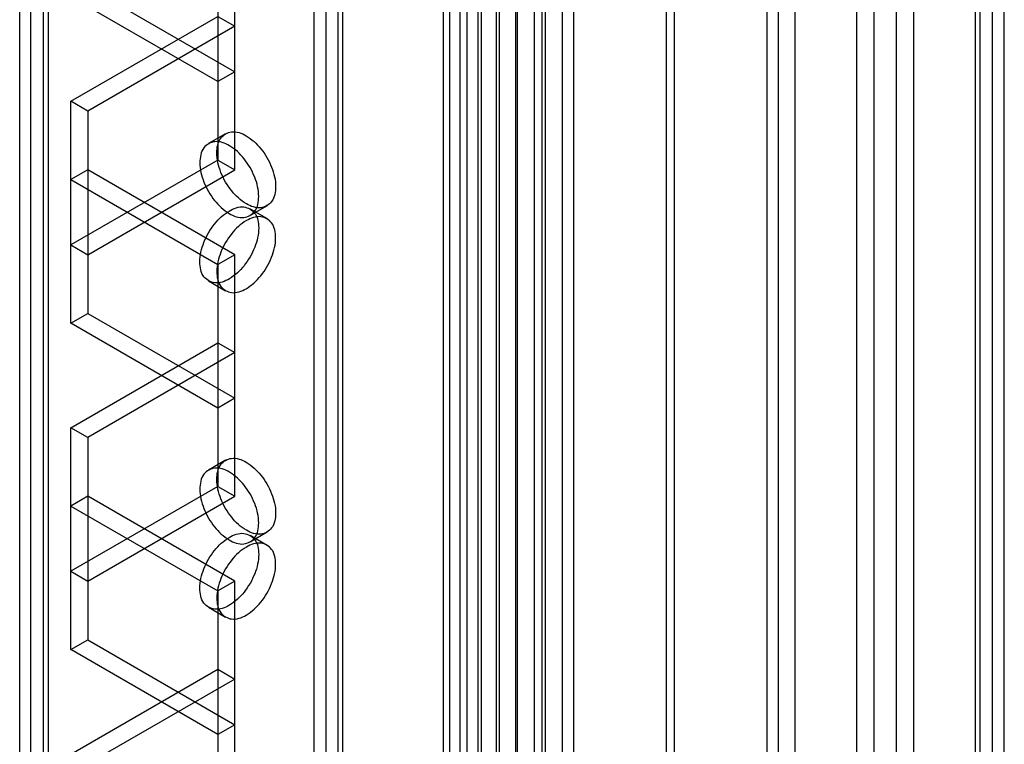
# Model space of a CAD drawing. Units: millimetres. Extents: x 419 to 1478, y 204 to 2444.
# Drawn here: x 1416 to 1478, y 505 to 550 of the extents above; entities that cross this region are included whole.
import ezdxf

# ---------------------------------------------------------------- set-up
doc = ezdxf.new("R2010")
doc.units = ezdxf.units.MM
doc.header["$LTSCALE"] = 172.208879
doc.layers.get('0').update_dxf_attribs({"linetype": 'CONTINUOUS'})

msp = doc.modelspace()

# ---------------------------------------------------------------- linework, layer by layer
at = {"color": 7, "linetype": 'CONTINUOUS'}
for p, q in [((1468.569, 412.012), (1468.569, 2032.157)), ((1472.104, 2032.157), (1472.104, 412.012)), ((1469.629, 2031.545), (1469.629, 412.625)), ((1471.044, 412.625), (1471.043, 2031.545)), ((1450.154, 414.853), (1450.154, 2029.317)), ((1463.649, 2029.317), (1463.649, 414.853)), ((1477.054, 414.87), (1477.054, 2029.299)), ((1449.093, 415.465), (1449.093, 2028.704)), ((1450.861, 415.022), (1450.861, 2029.148)), ((1456.657, 415.894), (1456.657, 2029.148)), ((1457.157, 415.891), (1457.157, 2029.148)), ((1464.71, 415.465), (1464.71, 2028.704)), ((1475.993, 415.482), (1475.993, 2028.687)), ((1462.942, 2028.282), (1462.942, 415.894)), ((1476.286, 415.891), (1476.286, 2028.279)), ((1477.786, 415.891), (1477.786, 2028.279)), ((1443.113, 420.28), (1443.113, 2023.89)), ((1444.173, 2023.277), (1444.174, 420.892)), ((1444.881, 420.892), (1444.88, 2023.277)), ((1445.093, 421.627), (1445.093, 2022.542)), ((1446.189, 2022.359), (1446.189, 421.811)), ((1448.416, 421.709), (1448.416, 2022.461)), ((1447.214, 2021.767), (1447.214, 422.403)), ((1447.356, 422.321), (1447.355, 2021.849)), ((1448.885, 422.362), (1448.885, 2021.808)), ((1443.729, 2021.211), (1443.737, 422.936)), ((1435.37, 2018.154), (1435.37, 426.015)), ((1434.638, 427.036), (1434.638, 2017.133)), ((1436.138, 427.036), (1436.138, 2017.133)), ((1436.431, 426.628), (1436.431, 2017.542)), ((1442.711, 432.216), (1442.71, 2011.953)), ((1446.012, 2011.153), (1446.012, 433.016)), ((1417.716, 438.928), (1417.716, 2005.241)), ((1416.893, 2004.212), (1416.893, 439.957)), ((1416.218, 443.141), (1416.218, 2001.028)), ((1418.01, 442.733), (1418.01, 2001.436)), ((1429.678, 540.917), (1429.678, 556.023)), ((1428.617, 555.411), (1428.617, 541.53)), ((1420.485, 552.349), (1429.678, 547.041)), ((1428.617, 546.429), (1419.425, 551.736)), ((1419.425, 545.204), (1428.617, 550.511)), ((1428.617, 550.511), (1429.678, 549.899)), ((1429.678, 549.899), (1420.485, 544.592)), ((1429.678, 547.041), (1428.617, 546.429)), ((1420.485, 544.592), (1419.425, 545.204)), ((1419.425, 531.324), (1419.425, 545.204)), ((1420.485, 544.592), (1420.485, 531.936)), ((1429.085, 543.169), (1428.024, 542.557)), ((1428.617, 541.53), (1419.425, 536.223)), ((1428.617, 541.53), (1429.678, 540.917)), ((1420.485, 540.918), (1419.425, 540.305)), ((1429.678, 535.61), (1420.485, 540.918)), ((1420.485, 535.61), (1429.678, 540.917)), ((1419.425, 540.305), (1428.617, 534.998)), ((1431.685, 538.666), (1430.624, 538.054)), ((1430.624, 538.474), (1431.685, 537.862)), ((1419.425, 536.223), (1420.485, 535.61)), ((1429.678, 535.61), (1428.617, 534.998)), ((1429.678, 520.505), (1429.678, 535.61)), ((1428.617, 534.998), (1428.617, 521.117)), ((1428.024, 533.971), (1429.085, 533.358)), ((1419.425, 531.324), (1420.485, 531.936)), ((1420.485, 531.936), (1429.678, 526.629)), ((1428.617, 526.016), (1419.425, 531.324)), ((1419.425, 524.792), (1428.617, 530.099)), ((1428.617, 530.099), (1429.678, 529.486)), ((1429.678, 529.486), (1420.485, 524.179)), ((1429.678, 526.629), (1428.617, 526.016)), ((1420.485, 524.179), (1419.425, 524.792)), ((1419.425, 510.911), (1419.425, 524.792)), ((1420.485, 524.179), (1420.485, 511.523)), ((1429.085, 522.757), (1428.024, 522.144)), ((1428.617, 521.117), (1419.425, 515.81)), ((1428.617, 521.117), (1429.678, 520.505)), ((1420.485, 520.505), (1419.425, 519.893)), ((1429.678, 515.198), (1420.485, 520.505)), ((1420.485, 515.198), (1429.678, 520.505)), ((1419.425, 519.893), (1428.617, 514.585)), ((1431.685, 518.253), (1430.624, 517.641)), ((1430.624, 518.062), (1431.685, 517.449)), ((1419.425, 515.81), (1420.485, 515.198)), ((1429.678, 515.198), (1428.617, 514.585)), ((1429.678, 500.092), (1429.678, 515.198)), ((1428.617, 514.585), (1428.617, 500.705)), ((1428.024, 513.558), (1429.085, 512.946)), ((1419.425, 510.911), (1420.485, 511.523)), ((1420.485, 511.523), (1429.678, 506.216)), ((1428.617, 505.604), (1419.425, 510.911)), ((1419.425, 504.379), (1428.617, 509.686)), ((1428.617, 509.686), (1429.678, 509.074)), ((1429.678, 509.074), (1420.485, 503.767)), ((1429.678, 506.216), (1428.617, 505.604))]:
    msp.add_line(p, q, dxfattribs=at)
for points, knots in [([(1428.546, 541.979), (1428.546, 542.298), (1428.641, 542.93), (1429.518, 543.428), (1430.509, 543.051), (1431.367, 542.246), (1432.017, 541.134), (1432.223, 540.272), (1432.223, 539.856)], [0, 0, 0, 0, 0.147786, 0.26625, 0.412233, 0.600618, 0.807644, 1, 1, 1, 1]), ([(1431.163, 539.244), (1431.163, 539.657), (1430.959, 540.512), (1430.315, 541.622), (1429.462, 542.429), (1428.471, 542.817), (1427.582, 542.325), (1427.486, 541.688), (1427.486, 541.367)], [0, 0, 0, 0, 0.1912, 0.396397, 0.585358, 0.73196, 0.851505, 1, 1, 1, 1]), ([(1432.223, 539.856), (1432.223, 539.537), (1432.129, 538.906), (1431.252, 538.407), (1430.261, 538.785), (1429.403, 539.589), (1428.752, 540.702), (1428.546, 541.563), (1428.546, 541.979)], [0, 0, 0, 0, 0.147786, 0.26625, 0.412233, 0.600618, 0.807644, 1, 1, 1, 1]), ([(1427.486, 541.367), (1427.486, 540.954), (1427.689, 540.098), (1428.333, 538.989), (1429.187, 538.182), (1430.178, 537.794), (1431.067, 538.286), (1431.163, 538.923), (1431.163, 539.244)], [0, 0, 0, 0, 0.1912, 0.396397, 0.585358, 0.73196, 0.851505, 1, 1, 1, 1]), ([(1427.486, 535.161), (1427.486, 535.574), (1427.689, 536.429), (1428.333, 537.539), (1429.186, 538.346), (1430.177, 538.734), (1431.067, 538.242), (1431.163, 537.605), (1431.163, 537.284)], [0, 0, 0, 0, 0.1912, 0.396398, 0.585359, 0.731961, 0.851504, 1, 1, 1, 1]), ([(1432.223, 536.672), (1432.223, 536.991), (1432.129, 537.622), (1431.251, 538.121), (1430.261, 537.743), (1429.403, 536.938), (1428.752, 535.826), (1428.546, 534.964), (1428.546, 534.549)], [0, 0, 0, 0, 0.147786, 0.266249, 0.412232, 0.600617, 0.807643, 1, 1, 1, 1]), ([(1431.163, 537.284), (1431.163, 536.871), (1430.959, 536.015), (1430.315, 534.906), (1429.462, 534.099), (1428.471, 533.711), (1427.581, 534.203), (1427.486, 534.84), (1427.486, 535.161)], [0, 0, 0, 0, 0.1912, 0.396398, 0.585359, 0.731961, 0.851504, 1, 1, 1, 1]), ([(1428.546, 534.549), (1428.546, 534.229), (1428.641, 533.598), (1429.518, 533.1), (1430.509, 533.477), (1431.367, 534.282), (1432.017, 535.394), (1432.223, 536.256), (1432.223, 536.672)], [0, 0, 0, 0, 0.147786, 0.266249, 0.412232, 0.600617, 0.807643, 1, 1, 1, 1]), ([(1428.546, 521.567), (1428.546, 521.886), (1428.641, 522.517), (1429.518, 523.016), (1430.509, 522.638), (1431.367, 521.833), (1432.017, 520.721), (1432.223, 519.859), (1432.223, 519.444)], [0, 0, 0, 0, 0.147786, 0.26625, 0.412233, 0.600618, 0.807644, 1, 1, 1, 1]), ([(1431.163, 518.831), (1431.163, 519.245), (1430.959, 520.1), (1430.315, 521.209), (1429.462, 522.016), (1428.471, 522.404), (1427.582, 521.912), (1427.486, 521.275), (1427.486, 520.954)], [0, 0, 0, 0, 0.1912, 0.396397, 0.585358, 0.73196, 0.851505, 1, 1, 1, 1]), ([(1432.223, 519.444), (1432.223, 519.124), (1432.129, 518.493), (1431.252, 517.995), (1430.261, 518.372), (1429.403, 519.177), (1428.752, 520.289), (1428.546, 521.151), (1428.546, 521.567)], [0, 0, 0, 0, 0.147786, 0.26625, 0.412233, 0.600618, 0.807644, 1, 1, 1, 1]), ([(1427.486, 520.954), (1427.486, 520.541), (1427.689, 519.686), (1428.333, 518.576), (1429.187, 517.769), (1430.178, 517.381), (1431.067, 517.873), (1431.163, 518.51), (1431.163, 518.831)], [0, 0, 0, 0, 0.1912, 0.396397, 0.585358, 0.73196, 0.851505, 1, 1, 1, 1]), ([(1427.486, 514.748), (1427.486, 515.162), (1427.689, 516.017), (1428.333, 517.126), (1429.186, 517.933), (1430.177, 518.321), (1431.067, 517.829), (1431.163, 517.192), (1431.163, 516.871)], [0, 0, 0, 0, 0.1912, 0.396398, 0.585359, 0.731961, 0.851504, 1, 1, 1, 1]), ([(1432.223, 516.259), (1432.223, 516.578), (1432.129, 517.21), (1431.251, 517.708), (1430.261, 517.331), (1429.403, 516.526), (1428.752, 515.413), (1428.546, 514.552), (1428.546, 514.136)], [0, 0, 0, 0, 0.147786, 0.266249, 0.412232, 0.600617, 0.807643, 1, 1, 1, 1]), ([(1431.163, 516.871), (1431.163, 516.458), (1430.959, 515.603), (1430.315, 514.494), (1429.462, 513.686), (1428.471, 513.298), (1427.581, 513.791), (1427.486, 514.428), (1427.486, 514.748)], [0, 0, 0, 0, 0.1912, 0.396398, 0.585359, 0.731961, 0.851504, 1, 1, 1, 1]), ([(1428.546, 514.136), (1428.546, 513.817), (1428.641, 513.185), (1429.518, 512.687), (1430.509, 513.064), (1431.367, 513.869), (1432.017, 514.982), (1432.223, 515.843), (1432.223, 516.259)], [0, 0, 0, 0, 0.147786, 0.266249, 0.412232, 0.600617, 0.807643, 1, 1, 1, 1])]:
    msp.add_open_spline(points, degree=3, knots=knots, dxfattribs=at)

doc.saveas('drawing.dxf')
